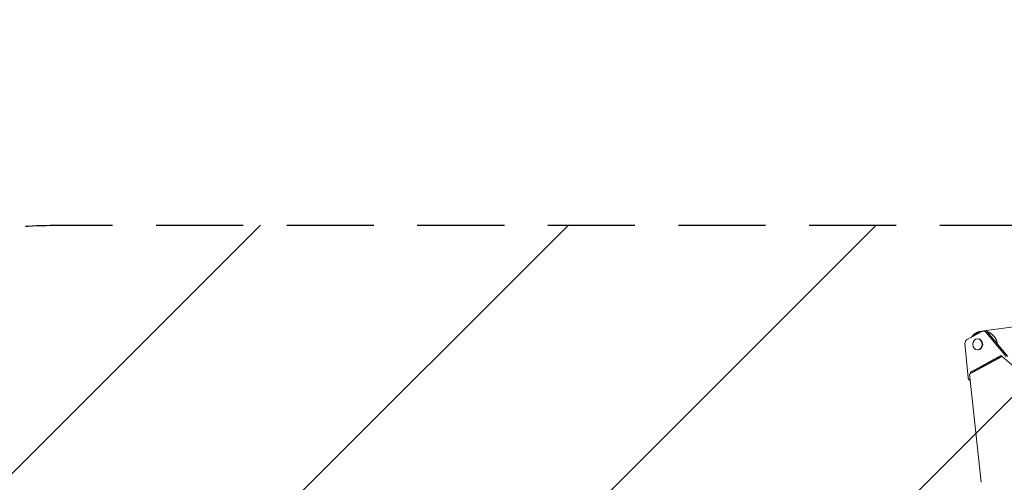
# Model space of a CAD drawing. Units: millimetres. Extents: x -3885 to 3684, y -3451 to 3839.
# Drawn here: x -2449 to -1013, y 1240 to 1916 of the extents above; entities that cross this region are included whole.
import ezdxf

# ---------------------------------------------------------------- set-up
doc = ezdxf.new("R2010")
doc.units = ezdxf.units.MM
doc.header["$LTSCALE"] = 20
doc.linetypes.add('HIDDEN', pattern=[9.524999999999999, 6.35, -3.175])
for name, color, linetype in [('2d', 230, 'Continuous'), ('EN-Free_Space', 10, 'HIDDEN'), ('EN-Free_Space_Hatch', 10, 'HIDDEN'), ('EN-SafetyZone', 93, 'HIDDEN')]:
    doc.layers.add(name, color=color, linetype=linetype)

msp = doc.modelspace()

# ---------------------------------------------------------------- hatches: boundary and pattern name
at = {"layer": 'EN-Free_Space_Hatch'}
h = msp.add_hatch(dxfattribs=at)
h.set_pattern_fill('ANSI31', color=256, scale=100)
h.set_pattern_definition([(45, (-10000, 0), (-224.5064030267288, 224.5064030267288), [])])
edge = h.paths.add_edge_path()
edge.add_line((2177.88566500315, 400.5394836739733), (3098.752847308902, -1194.44926310235))
edge.add_arc((2232.727443524468, -1694.449263102356), 1000, -59.999999999999375, 30.00000000000051, ccw=False)
edge.add_line((2732.727443524476, -2560.47466688679), (2372.376818861272, -2768.523197038747))
edge.add_arc((1872.376818861261, -1902.497793254313), 1000.000000000001, 210.0000000000005, 300.0000000000007, ccw=False)
edge.add_line((1006.351415076826, -2402.497793254321), (85.48423277107395, -807.5090464779978))
edge.add_arc((951.5096365555087, -307.5090464779919), 999.9999999999995, 182.7201262907563, 210.0000000000004, ccw=False)
edge.add_arc((-287.3714657161239, 615.8045763012389), 1000.000000000002, 269.9999999999999, 283.88700285121257, ccw=False)
edge.add_line((-287.3714657161254, -384.1954236987635), (-2385.383458985918, -384.1954236987567))
edge.add_arc((-2385.383458985915, 615.8045763012435), 1000, 179.9999999999999, 269.9999999999999, ccw=False)
edge.add_arc((-2385.383458985915, 615.8045763012439), 1000, 89.99999999999989, 179.9999999999999, ccw=False)
edge.add_line((-2385.383458985913, 1615.804576301244), (-287.3714657161199, 1615.804576301237))
edge.add_arc((-287.3714657161225, 615.8045763012362), 1000.000000000001, 5.2251480263586245, 89.99999999999977, ccw=False)
edge.add_line((708.473056897079, 706.8742572125425), (811.8602612187096, 766.5648874584004))
edge.add_arc((1311.860261218716, -99.46051632603337), 999.9999999999992, 30.00000000000051, 120.00000000000051, ccw=False)

# ---------------------------------------------------------------- linework, layer by layer
at = {"layer": '2d', "lineweight": 0}
for p, q in [((-1042.820738004676, 1461.322455144774), (-868.1151713733741, 1485.436546756401)), ((-1044.918926388716, 1460.854010888004), (-1068.065249756712, 1448.175778702247)), ((-1050.835249073454, 1457.95564110955), (-1049.631923767135, 1458.272500463888)), ((-1047.25221769618, 1460.710791135914), (-1044.339748339402, 1461.112790649951)), ((-1043.12018609104, 1461.322447419086), (-1040.496817774373, 1461.322515101356)), ((-1010.520958038987, 1423.865947483156), (-1040.058165198997, 1459.795697515156)), ((-1037.43479688233, 1459.795765197425), (-1007.89758972232, 1423.866015165425)), ((-1070.499581467416, 1443.121630650266), (-1066.055104186778, 1393.447518261995)), ((-1051.455460440673, 1449.826517084151), (-1052.294938302007, 1449.826495425825)), ((-1063.718949380798, 1398.269786999072), (-1016.389171487636, 1424.194332504193)), ((-1061.438256658308, 1401.903876134947), (-1019.003330483648, 1425.147301808837)), ((-1058.814888341641, 1401.903943817217), (-1016.841743789931, 1424.894431927684)), ((-1051.455047644536, 1433.826517089477), (-1052.294525505869, 1433.82649543115)), ((-1016.389171487636, 1424.194332504193), (-1015.707095725303, 1424.194350101583)), ((-1047.040766803533, 1240.475475585523), (-1063.718949380798, 1398.269786999072))]:
    msp.add_line(p, q, dxfattribs=at)
for centre, major_axis, ratio, start_param, end_param in [((-1043.120057092247, 1456.32244742075), (-0.0001289987929369296, 4.999999998335942), 0.8513034399208679, -0.8028850292466458, 0.4362987396693314), ((-1066.266380460243, 1443.644215234993), (0.0001289987933759118, -4.999999998335942), 0.8513034399208678, -2.7052939139206, -1.466110145004623), ((-1052.294731903938, 1441.826495428488), (-0.0002063980686988629, 7.999999997337491), 0.8513034399208679, -3.357332924203149e-05, 6.283151733850344), ((-1018.103895835414, 1422.881520075209), (-6.449939646735459e-05, 2.499999999167967), 0.8513034399208681, -1.017955165620172, 0.4362987396693527), ((-1061.821903179605, 1393.970102846721), (0.0001289987929350422, -4.99999999833595), 0.8513034399208678, -1.466110145004492, -0.2195227331644312), ((-1057.915453693406, 1399.63816208359), (6.449939668862203e-05, -2.499999999167951), 0.851303439920868, -2.705293913920649, -1.850441979993849)]:
    msp.add_ellipse(centre, major_axis=major_axis, ratio=ratio, start_param=start_param, end_param=end_param, dxfattribs=at)
at = {"layer": '2d', "lineweight": 0, "extrusion": (0, 0, -1)}
for centre, major_axis, ratio, start_param, end_param in [((-1040.49668877558, 1456.32251510302), (-0.0001289987929536944, 4.999999998335948), 0.8513034399208678, 1.681370700128165e-14, 0.8028850292466877), ((-1051.455254042605, 1441.826517086814), (-0.0002063980686988629, 7.999999997337491), 0.8513034399208679, 3.357332924190349e-05, 3.141592653589782), ((-7104.314903131853, -8375.45559818134), (0.3129920012888761, -12131.58647155607), 0.8513034399208678, -2.511150278188035, -2.498046501481539), ((-1060.538822010073, 1399.63809440132), (-6.449939646724356e-05, 2.499999999167964), 0.8513034399208679, -1.87124436636056, -0.4362987396692661)]:
    msp.add_ellipse(centre, major_axis=major_axis, ratio=ratio, start_param=start_param, end_param=end_param, dxfattribs=at)
at = {"layer": '2d', "lineweight": 0}
for points, weights in [([(-1061.175760983857, 1451.949446637095), (-1060.990302100789, 1452.246354735654), (-1060.79757060967, 1452.535477922044), (-1060.598220731448, 1452.816807907592)], [0.947946452838668, 0.9648208823100345, 0.9821720646971451, 1]), ([(-1060.598220731448, 1452.816807907592), (-1057.423433512744, 1457.29718607648), (-1052.026800029302, 1460.741223198958), (-1044.82254376102, 1460.905101425323)], [1, 0.7757494180505806, 0.6269313213581401, 0.5535457099226786]), ([(-1049.751337796525, 1458.207092287964), (-1053.585055374438, 1457.435614003969), (-1056.784409901067, 1455.604500386403), (-1059.150094353382, 1453.058990967907)], [0.5074039889478225, 0.5211307714585787, 0.5539443488807138, 0.6058447212142277]), ([(-1037.421487251523, 1459.779575051033), (-1029.146651961477, 1457.00199623449), (-1024.217475310218, 1450.479246216392), (-1023.568380394023, 1442.928331673141)], [0.5085746023052811, 0.4813765738403885, 0.5188812038230739, 0.6210884922533372]), ([(-1029.913137927289, 1450.64624321938), (-1030.300401704424, 1451.173115026658), (-1030.721217791861, 1451.686051081839), (-1031.175831392417, 1452.182213100464)], [0.6431139913460879, 0.6307060464179948, 0.6191049256300006, 0.6083106289821055])]:
    msp.add_rational_spline(points, weights, degree=3, dxfattribs=at)
at = {"layer": 'EN-Free_Space', "flags": 128}
msp.add_lwpolyline([(2177.88566500315, 400.5394836739733), (3098.752847308902, -1194.44926310235, -0.4142135623730944), (2732.727443524476, -2560.47466688679), (2372.376818861272, -2768.523197038747, -0.414213562373096), (1006.351415076826, -2402.497793254321), (85.48423277107395, -807.5090464779978, -0.1195962656644522), (-47.36362969514994, -354.9663743604165, -0.06066774755262129), (-287.3714657161254, -384.1954236987635), (-2385.383458985918, -384.1954236987567, -0.4142135623730951), (-3385.383458985915, 615.8045763012465, -0.4142135623730949), (-2385.383458985913, 1615.804576301244), (-287.3714657161199, 1615.804576301237, -0.3877482056858318), (708.473056897079, 706.8742572125425), (811.8602612187096, 766.5648874584004, -0.4142135623730951)], format="xyb", close=True, dxfattribs=at)
at = {"layer": 'EN-SafetyZone', "flags": 128}
msp.add_lwpolyline([(3554.506307712236, 837.5770076946437), (3554.50630771224, 394.0405279667402, -0.1285827150762671), (3359.945502392664, -350.0098340417244, -0.1265965180412233), (3310.92587305171, -1095.998607644311), (3550.368316551705, -1511.059219556596, -0.4142135623727366), (3184.342912766622, -2877.084623339966), (2802.552131192733, -3097.511633855972), (2420.20076634319, -3317.21746724812, -0.4142135623730667), (1054.175362558832, -2951.192063463639), (828.5370017250953, -2560.374958363052, -0.07706387327238817), (414.2386090482305, -2759.468199413212, -0.2352611421012457), (-916.3445373863506, -2623.25509524031, -0.1845933546161564), (-1723.347833145193, -1919.036634443859, -0.1777201703811191), (-2140.92292039193, -973.4622284873981, -0.08437374772479517), (-2534.028736665755, -660.1908271831862), (-2885.383459099204, -660.1908271831849, -0.4142135623730953), (-3885.383459099201, 339.8091728168188), (-3885.3834590992, 891.8033859568986, -0.4142135623730951), (-2885.383459099196, 1891.803385956896), (-2533.761307039778, 1891.803385956895, -0.111305456086504), (-1996.586558795661, 2274.680598094702, -0.6337952784129042), (1504.428213475292, 3082.84667713345, -0.007412233727559177), (1545.713491255365, 3066.318155122701, -0.1560155174739834), (2337.128794494729, 2609.391180150036, -0.07135813828410192), (2635.725381808745, 2305.583965810594, -0.03135472593656274), (2765.914094406588, 2170.034380207115, -0.2737420691056698)], format="xyb", close=True, dxfattribs=at)

doc.saveas('drawing.dxf')
